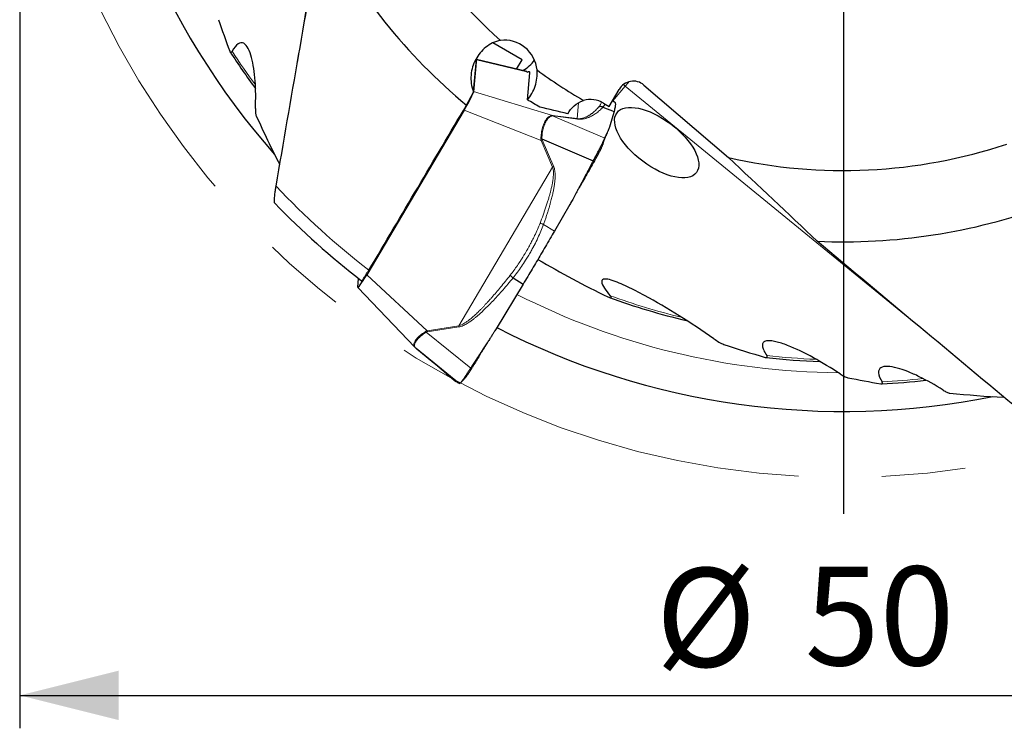
# Model space of a CAD drawing. Units: millimetres. Extents: x 5 to 292, y 5 to 205.
# Drawn here: x 193 to 223, y 134 to 156 of the extents above; entities that cross this region are included whole.
import ezdxf

# ---------------------------------------------------------------- set-up
doc = ezdxf.new("R2010")
doc.units = ezdxf.units.MM
doc.linetypes.add('CENTERX2', pattern=[20.32, 12.7, -2.54, 2.54, -2.54])
doc.layers.add('DÜNNE_LINIE', color=7, linetype='Continuous')
doc.styles.add('SLDTEXTSTYLE1', font='TXT', dxfattribs={"width": 0.75})
doc.dimstyles.new('SLDDIMSTYLE0', dxfattribs={"dimtxt": 3, "dimasz": 3, "dimexe": 0, "dimexo": 0.0625, "dimgap": 0.75, "dimtad": 1, "dimdec": 3, "dimrnd": 1e-09, "dimzin": 12, "dimdsep": 46, "dimtxsty": 'SLDTEXTSTYLE1', "dimsah": 1, "dimcen": 0.09, "dimadec": 0, "dimazin": 3, "dimtfac": 1, "dimtofl": 0, "dimtmove": 0, "dimatfit": 3, "dimfxl": 1, "dimfrac": 2, "dimtolj": 1, "dimtzin": 12, "dimarcsym": 0})

# ---------------------------------------------------------------- blocks, each defined once
blk = doc.blocks.new('_D_3')
at = {"layer": 'DÜNNE_LINIE', "color": 7}
for p, q in [((193.3, 165.735), (193.3, 134.114)), ((243.3, 165.735), (243.3, 134.114)), ((193.3, 135.114), (243.3, 135.114))]:
    blk.add_line(p, q, dxfattribs=at)
for points in [[(193.3, 135.114), (196.3, 134.364), (196.3, 135.864)], [(243.3, 135.114), (240.3, 135.864), (240.3, 134.364)]]:
    blk.add_solid(points, dxfattribs=at)
at = {"layer": 'DÜNNE_LINIE', "color": 7, "char_height": 3, "attachment_point": 1, "style": 'SLDTEXTSTYLE1'}
for s, insert in [('%%c', (212.602, 138.981, 0.1)), ('50', (217.127, 139.027, 0.1))]:
    blk.add_mtext(s, dxfattribs=dict(at, insert=insert))
blk = doc.blocks.new('SW_CENTERMARKSYMBOL_0')
at = {"layer": 'DÜNNE_LINIE', "color": 0}
blk.add_line((0, -5), (0, -26.111), dxfattribs=at)

msp = doc.modelspace()

# ---------------------------------------------------------------- linework, layer by layer
at = {"color": 8, "linetype": 'Continuous', "lineweight": 0}
for p, q in [((201.7283, 154.3265), (203.6257, 165.9056)), ((207.1672, 154.411), (208.6962, 154.0472)), ((211.6813, 153.612), (211.3046, 153.1649)), ((220.7603, 146.1793), (211.6813, 153.612)), ((209.4698, 152.7186), (207.0775, 153.4467)), ((210.2624, 153.1098), (210.2173, 152.6252)), ((211.2873, 153.1596), (211.3552, 153.1335)), ((206.7875, 152.8789), (209.1277, 151.9626)), ((209.4485, 152.7186), (209.4698, 152.7186)), ((209.4485, 152.7186), (209.469, 152.7081)), ((211.0567, 152.0283), (209.469, 152.7081)), ((209.469, 152.7081), (209.4885, 152.7069)), ((210.2173, 152.6252), (209.4698, 152.7186)), ((209.4885, 152.7069), (210.236, 152.6135)), ((210.2173, 152.6252), (210.236, 152.6135)), ((209.1207, 152.0127), (209.149, 152.0161)), ((209.1277, 151.9626), (209.1207, 152.0127)), ((209.1277, 151.9626), (209.16, 151.9769)), ((209.1277, 151.9626), (209.4756, 151.1528)), ((209.16, 151.9769), (209.149, 152.0161)), ((209.5079, 151.1671), (209.16, 151.9769)), ((209.4756, 151.1528), (206.624, 146.3322)), ((209.1991, 149.4147), (209.5306, 149.2126)), ((205.6627, 146.1815), (203.8349, 147.8878)), ((205.6302, 146.1676), (205.6627, 146.1815)), ((205.6302, 146.1676), (205.6413, 146.1429)), ((205.6413, 146.1429), (205.6681, 146.1504)), ((206.9877, 145.0541), (205.6413, 146.1429)), ((206.624, 146.3322), (205.6627, 146.1815)), ((205.6681, 146.1504), (206.6294, 146.3011)), ((206.624, 146.3322), (206.6294, 146.3011)), ((205.8683, 145.2082), (205.3501, 145.6341)), ((206.2431, 144.8858), (206.5445, 144.6415)), ((206.2471, 144.8831), (206.2431, 144.8858))]:
    msp.add_line(p, q, dxfattribs=at)
at = {"color": 7, "linetype": 'Continuous', "lineweight": 30}
for p, q in [((208.5477, 154.4155), (207.6628, 154.9264)), ((207.1662, 154.4646), (207.0705, 153.4358)), ((207.0775, 153.4467), (207.1672, 154.411)), ((208.6882, 154.059), (207.1644, 154.42)), ((208.38, 154.132), (208.5477, 154.4155)), ((208.7091, 153.1954), (208.7856, 154.0183)), ((212.2469, 153.6452), (214.8088, 151.4436)), ((211.1917, 152.994), (211.4916, 153.5134)), ((211.0191, 153.0961), (211.1917, 152.994)), ((211.2998, 153.1679), (211.3552, 153.1335)), ((206.7875, 152.8789), (203.8349, 147.8878)), ((211.0027, 152.9733), (211.3388, 152.8443)), ((211.3388, 152.8442), (211.2131, 152.4056)), ((209.149, 152.0161), (210.7099, 151.3478)), ((211.0034, 151.8564), (211.0001, 151.8451)), ((209.9976, 150.0212), (209.5306, 149.2126)), ((203.562, 147.5038), (203.5871, 147.7739)), ((208.2733, 147.7889), (208.5799, 147.6021)), ((203.5633, 147.4957), (205.2946, 145.6834)), ((208.5799, 147.6021), (207.7619, 146.247)), ((205.2933, 145.6847), (205.3253, 145.6549)), ((205.3254, 145.655), (205.3291, 145.6515)), ((205.3291, 145.6515), (206.6527, 144.5811)), ((205.3501, 145.6341), (205.3291, 145.6515)), ((205.3501, 145.6341), (205.3489, 145.6351)), ((205.3495, 145.6346), (205.8671, 145.2092)), ((205.8665, 145.2097), (205.8797, 145.1989)), ((205.8671, 145.2092), (205.8683, 145.2082)), ((206.2336, 144.8941), (206.2386, 144.8899)), ((206.2467, 144.8827), (206.5411, 144.6441)), ((206.5445, 144.6415), (206.5416, 144.6448)), ((206.5998, 144.6071), (206.5445, 144.6415))]:
    msp.add_line(p, q, dxfattribs=at)
at = {"color": 8, "linetype": 'Continuous', "lineweight": 0, "flags": 128}
msp.add_lwpolyline([(211.6813, 153.612), (211.6446, 153.6396), (211.6162, 153.6577)], dxfattribs=at)
at = {"color": 7, "linetype": 'Continuous', "lineweight": 30}
for centre, radius, start, end in [((218.3, 166.7351), 23, 182.7879, 221.36077), ((218.3, 166.7351), 15.685, 197.13923, 228.41959), ((218.3, 166.7351), 17.85, 207.44214, 230.13743), ((218.3, 166.7351), 22.1929, 212.98914, 216.48378), ((208.1092, 154.9679), 0.9916, 297.44226, 325.33474), ((218.3, 166.7351), 15.685, 233.64895, 239.80001), ((209.4253, 152.6266), 0.1022, 51.77566, 64.15091), ((218.3, 166.7351), 15.685, 257.13923, 288.41959), ((210.6282, 148.5859), 2.8138, 113.46124, 114.18165), ((218.3, 166.7351), 24, 224.02903, 232.46291), ((218.3, 166.7351), 17.85, 267.44214, 290.13743), ((218.3, 166.7351), 20.7934, 250.02632, 256.77413), ((206.479, 146.3079), 0.8261, 188.80434, 190.99557), ((218.3, 166.7351), 23, 242.78763, 281.36077), ((218.3, 166.7351), 21.4932, 263.73864, 268.10428), ((218.3, 166.7351), 22.1929, 272.98913, 276.48387)]:
    msp.add_arc(centre, radius, start, end, dxfattribs=at)
at = {"color": 8, "linetype": 'Continuous', "lineweight": 0}
for centre, radius, start, end in [((218.3, 166.7351), 22.1316, 213.0364, 216.25345), ((216.1244, 149.8786), 5.8034, 138.16593, 139.96058), ((218.3, 166.7351), 23.611, 223.17447, 232.4154), ((218.3, 166.7351), 21.8241, 242.99854, 269.58298), ((218.3, 166.7351), 20.7321, 250.02532, 256.29007), ((218.3, 166.7351), 21.4319, 263.76927, 267.77669), ((218.3, 166.7351), 22.1316, 273.0364, 276.25345)]:
    msp.add_arc(centre, radius, start, end, dxfattribs=at)
at = {"color": 7, "linetype": 'Continuous', "lineweight": 30}
for centre, major_axis, ratio, start_param, end_param in [((234.0979, 164.1824), (35.9785, -5.8137), 0.8984414, 3.5829802, 3.6132976), ((208.0082, 153.9959), (0.0939, 1.0096), 0.9862725, 4.9090916, 6.495291), ((206.8748, 153.9139), (0.2904, 0.5058), 0.0689718, 6.1333227, 6.3542583), ((211.923, 153.2582), (-0.0469, -0.5048), 0.9862725, 2.5309191, 4.2762484), ((206.7858, 152.9565), (0.2897, 0.499), 0.0704653, 4.5973511, 6.1320353), ((210.6145, 152.3954), (0.0751, 0.8077), 0.9862725, 5.8470447, 6.6355101), ((234.0979, 164.1824), (35.9785, -5.8137), 0.8984414, 3.6762689, 3.7249663), ((228.4097, 179.1402), (23.0241, 28.2514), 0.8984414, 3.2771715, 3.3505531), ((203.8543, 148.001), (0.2904, 0.5058), 0.0689718, 2.9917301, 4.5264143), ((228.4097, 179.1402), (23.0241, 28.2514), 0.8984414, 3.4658554, 3.5054782), ((228.4097, 179.1402), (23.0241, 28.2514), 0.8984414, 3.5829802, 3.6132976), ((228.4097, 179.1402), (23.0241, 28.2514), 0.8984414, 3.6762689, 3.7249663)]:
    msp.add_ellipse(centre, major_axis=major_axis, ratio=ratio, start_param=start_param, end_param=end_param, dxfattribs=at)
msp.add_ellipse((212.6341, 151.8969), major_axis=(1.2052, -0.9075), ratio=0.4695987, dxfattribs=at)
for points in [[(201.0811, 150.58), (201.5354, 153.2204), (201.9929, 155.8626), (202.4586, 158.5089)], [(207.0705, 153.4358), (207, 153.3017), (206.9295, 153.1677), (206.8591, 153.0338)], [(203.8989, 148.0245), (204.8856, 149.6941), (205.8724, 151.3639), (206.8591, 153.0338)], [(209.0819, 152.9782), (208.9577, 153.0507), (208.8334, 153.1232), (208.7091, 153.1954)], [(209.9335, 152.7707), (209.6491, 152.8408), (209.3652, 152.9099), (209.0819, 152.9782)], [(214.8088, 151.4436), (215.726, 150.5902), (216.6213, 149.7443), (217.5034, 148.9029)], [(223.6814, 143.7456), (221.6218, 145.4592), (219.5624, 147.1765), (217.5034, 148.9029)]]:
    msp.add_open_spline(points, degree=3, dxfattribs=at)
for points, knots in [([(200.4548, 152.9323), (200.4681, 153.2269), (200.465, 153.5052), (200.4368, 153.8992), (200.4232, 154.0273), (200.3873, 154.2672), (200.3652, 154.3796), (200.31, 154.5854), (200.2769, 154.6784), (200.1985, 154.8281), (200.1523, 154.886), (200.0473, 154.9407), (199.9878, 154.9367), (199.8649, 154.8516), (199.8037, 154.7729), (199.7466, 154.6696)], [0, 0, 0, 0, 0.25, 0.25, 0.375, 0.375, 0.5, 0.5, 0.625, 0.625, 0.75, 0.75, 0.875, 0.875, 1, 1, 1, 1]), ([(207.8903, 155.0024), (207.7221, 154.9687), (207.5753, 154.8949), (207.3202, 154.6921), (207.2161, 154.5645), (207.0635, 154.2781), (207.014, 154.1162), (206.985, 153.7817), (207.0052, 153.6035), (207.0705, 153.4358)], [0, 0, 0, 0, 0.25, 0.25, 0.5, 0.5, 0.75, 0.75, 1, 1, 1, 1]), ([(199.675, 154.6727), (199.6794, 154.6608), (199.6848, 154.6507), (199.691, 154.6439), (199.696, 154.6384), (199.7017, 154.6351), (199.7078, 154.6348), (199.7139, 154.6345), (199.7206, 154.6374), (199.7272, 154.6434), (199.7329, 154.6485), (199.7386, 154.656), (199.7439, 154.665), (199.7448, 154.6665), (199.7457, 154.668), (199.7466, 154.6696)], [0.00000025465, 0.00000025465, 0.00000025465, 0.00000025465, 0.00006109246, 0.00006109246, 0.00006109246, 0.00011025197, 0.00011025197, 0.00011025197, 0.00015994531, 0.00015994531, 0.00015994531, 0.00020256406, 0.00020256406, 0.00020256406, 0.00020951916, 0.00020951916, 0.00020951916, 0.00020951916]), ([(208.7856, 154.0183), (208.7855, 154.0243), (208.7854, 154.0361), (208.776, 154.0451), (208.7598, 154.0474), (208.7341, 154.0426), (208.7123, 154.0364), (208.6958, 154.0308), (208.6941, 154.0302)], [0, 0, 0, 0, 0.1941839, 0.3883638, 0.5840714, 0.7805783, 0.9769633, 1, 1, 1, 1]), ([(208.7091, 153.1954), (208.8139, 153.3164), (208.8942, 153.4591), (208.9954, 153.765), (209.018, 153.9318), (209.003, 154.1024)], [0, 0, 0, 0, 0.5, 0.5, 1, 1, 1, 1]), ([(209.9335, 152.7707), (209.9856, 152.8628), (210.0509, 152.9447), (210.2111, 153.0854), (210.304, 153.1423), (210.4102, 153.179)], [0, 0, 0, 0, 0.5, 0.5, 1, 1, 1, 1]), ([(211.2941, 153.1713), (211.2946, 153.171), (211.2967, 153.1698), (211.2985, 153.1687), (211.2998, 153.1678)], [0, 0, 0, 0, 0.2701831, 1, 1, 1, 1]), ([(211.3552, 153.1335), (211.36, 153.129), (211.3696, 153.12), (211.3776, 153.096), (211.3807, 153.0643), (211.3785, 153.0237), (211.3707, 152.9737), (211.358, 152.9146), (211.3453, 152.8678), (211.3388, 152.8442)], [0, 0, 0, 0, 0.1464898, 0.2900155, 0.4307748, 0.5695137, 0.7101447, 0.8535736, 1, 1, 1, 1]), ([(200.4548, 152.9323), (200.4529, 152.8886), (200.4537, 152.8476), (200.4614, 152.7717), (200.4682, 152.7378), (200.4792, 152.7133)], [0, 0, 0, 0, 0.5, 0.5, 1, 1, 1, 1]), ([(211.0027, 152.9733), (210.9927, 152.9771), (210.9727, 152.9848), (210.941, 152.99), (210.9091, 152.9907), (210.8885, 152.9868), (210.8782, 152.9849)], [0, 0, 0, 0, 0.24835668, 0.5000012, 0.7516471, 1, 1, 1, 1]), ([(211.2131, 152.4056), (211.2111, 152.3992), (211.2068, 152.3852), (211.1988, 152.3628), (211.1891, 152.337), (211.1776, 152.308), (211.1642, 152.2757), (211.149, 152.2402), (211.136, 152.2104), (211.126, 152.1878), (211.1197, 152.1736), (211.1136, 152.1598), (211.1075, 152.146), (211.1015, 152.1322), (211.0955, 152.1183), (211.0805, 152.0838), (211.0676, 152.0537), (211.0567, 152.0283)], [0, 0, 0, 0, 0.0491651, 0.1074202, 0.1747686, 0.2512126, 0.3367534, 0.4313923, 0.5351299, 0.5756141, 0.6125172, 0.6494203, 0.6863234, 0.7232266, 0.7601297, 0.7970327, 1, 1, 1, 1]), ([(211.0029, 151.8548), (211.007, 151.8686), (211.0145, 151.8941), (211.0253, 151.9272), (211.0334, 151.9516), (211.0404, 151.972), (211.0475, 151.992), (211.0546, 152.0119), (211.0619, 152.0317), (211.0694, 152.0515), (211.0769, 152.071), (211.0843, 152.0897), (211.0915, 152.1074), (211.0985, 152.1242), (211.1063, 152.1427), (211.113, 152.1584), (211.1174, 152.1682), (211.1185, 152.1707)], [0, 0, 0, 0, 0.1003889, 0.1852639, 0.2532992, 0.3162355, 0.3796205, 0.4434122, 0.5079255, 0.5745329, 0.6433714, 0.7121853, 0.7756448, 0.8334243, 0.8941322, 0.9737998, 1, 1, 1, 1]), ([(210.7099, 151.3478), (210.7211, 151.369), (210.7419, 151.408), (210.7707, 151.4612), (210.7905, 151.4972), (210.8026, 151.5193), (210.8087, 151.5304), (210.8143, 151.5405), (210.8193, 151.5495), (210.8236, 151.5575), (210.8274, 151.5644), (210.8427, 151.5928), (210.8688, 151.6419), (210.904, 151.7087), (210.9343, 151.7676), (210.9604, 151.8193), (210.977, 151.8529), (210.9871, 151.8738), (210.9917, 151.8833), (210.9962, 151.8927), (211.0006, 151.9018), (211.0049, 151.9108), (211.009, 151.9196), (211.0134, 151.9291), (211.0186, 151.9406), (211.025, 151.9553), (211.0326, 151.9727), (211.0408, 151.9918), (211.0494, 152.0116), (211.0542, 152.0225), (211.0567, 152.0283)], [0, 0, 0, 0, 0.0699562, 0.1293175, 0.1780801, 0.1921163, 0.2049506, 0.216582, 0.2270113, 0.2362386, 0.2442637, 0.2510868, 0.3356522, 0.4186243, 0.5000297, 0.5686333, 0.6380889, 0.6538048, 0.6695647, 0.6853688, 0.7012173, 0.7171103, 0.7330476, 0.7490303, 0.7704454, 0.800026, 0.8377722, 0.8836843, 0.9377605, 1, 1, 1, 1]), ([(210.7413, 151.3367), (210.7519, 151.3552), (210.7731, 151.3921), (210.8041, 151.4473), (210.834, 151.5014), (210.8624, 151.5538), (210.889, 151.604), (210.9134, 151.6513), (210.9353, 151.695), (210.9545, 151.7347), (210.9708, 151.7701), (210.984, 151.8006), (210.9942, 151.8263), (210.9981, 151.8389), (211.0001, 151.8451)], [0, 0, 0, 0, 0.0833398, 0.1667058, 0.2500917, 0.3334489, 0.4167437, 0.4999878, 0.5832567, 0.6665956, 0.7499902, 0.833396, 0.9167346, 1, 1, 1, 1]), ([(210.7099, 151.3478), (210.6752, 151.2825), (210.6337, 151.2043), (210.5852, 151.1134), (210.5646, 151.075), (210.5473, 151.0428), (210.532, 151.0142), (210.5167, 150.9855), (210.4962, 150.9468), (210.4698, 150.8969), (210.4375, 150.8359), (210.3994, 150.7638), (210.3524, 150.6747), (210.3, 150.5756), (210.2453, 150.4728), (210.1947, 150.3783), (210.1479, 150.2917), (210.105, 150.2129), (210.0659, 150.142), (210.0306, 150.0789), (210.0081, 150.0396), (209.9976, 150.0212)], [0, 0, 0, 0, 0.1473791, 0.1763249, 0.2052695, 0.2342125, 0.2490988, 0.2698655, 0.2989859, 0.336459, 0.3822855, 0.4364649, 0.4989981, 0.5829528, 0.6598976, 0.7310518, 0.7964154, 0.8559919, 0.9097799, 0.9577813, 1, 1, 1, 1]), ([(210.7413, 151.3367), (210.6978, 151.2615), (210.6114, 151.1118), (210.4827, 150.889), (210.3722, 150.6976), (210.3047, 150.5808), (210.2795, 150.5371)], [0, 0, 0, 0, 0.2820617, 0.5616237, 0.8362463, 1, 1, 1, 1]), ([(201.0447, 150.055), (201.0444, 150.0551), (201.0411, 150.0562), (201.0371, 150.0696), (201.033, 150.0949), (201.0315, 150.1314), (201.0323, 150.1774), (201.0357, 150.2357), (201.042, 150.3049), (201.0505, 150.3779), (201.0601, 150.4479), (201.0699, 150.5133), (201.0774, 150.5577), (201.0811, 150.58)], [0, 0, 0, 0, 0.01108894, 0.10284854, 0.19423723, 0.28568537, 0.38582481, 0.48602048, 0.60573192, 0.72550265, 0.81692056, 0.90856658, 1, 1, 1, 1]), ([(209.5306, 149.2126), (209.4843, 149.1326), (209.3926, 148.9742), (209.2558, 148.7397), (209.1214, 148.5104), (208.9878, 148.2841), (208.8536, 148.0582), (208.7173, 147.8302), (208.626, 147.6787), (208.5799, 147.6021)], [0, 0, 0, 0, 0.1464898, 0.2900157, 0.430775, 0.5695142, 0.7101449, 0.8535741, 1, 1, 1, 1]), ([(203.6781, 147.705), (203.6782, 147.7045), (203.679, 147.7015), (203.6866, 147.7069), (203.7013, 147.722), (203.7221, 147.7484), (203.748, 147.7846), (203.7782, 147.8294), (203.812, 147.8818), (203.8443, 147.9336), (203.8735, 147.9817), (203.8904, 148.0102), (203.8989, 148.0245)], [0, 0, 0, 0, 0.0249143, 0.1420658, 0.2594048, 0.3767418, 0.4935927, 0.610445, 0.7273833, 0.8443256, 0.9221612, 1, 1, 1, 1]), ([(208.2733, 147.7889), (208.2652, 147.7959), (208.2489, 147.81), (208.2265, 147.8319), (208.2062, 147.8536), (208.1952, 147.8673), (208.1897, 147.8741)], [0, 0, 0, 0, 0.2483607, 0.5000048, 0.7516508, 1, 1, 1, 1]), ([(214.3673, 145.943), (214.0141, 146.1902), (213.6625, 146.4216), (212.9618, 146.8593), (212.6126, 147.066), (212.0916, 147.35), (211.9172, 147.4409), (211.6618, 147.5626), (211.5778, 147.6007), (211.4132, 147.6692), (211.3319, 147.6999), (211.1804, 147.745), (211.1084, 147.7603), (211.0252, 147.7543), (211.0019, 147.7471), (210.9713, 147.7195), (210.964, 147.6987), (210.9675, 147.6207), (211.0022, 147.5497), (211.0961, 147.4026), (211.1543, 147.3269), (211.2178, 147.2502)], [0, 0, 0, 0, 0.25, 0.25, 0.5, 0.5, 0.625, 0.625, 0.6875, 0.6875, 0.75, 0.75, 0.8125, 0.8125, 0.84375, 0.84375, 0.875, 0.875, 0.9375, 0.9375, 1, 1, 1, 1]), ([(211.1519, 147.2121), (211.1685, 147.2041), (211.1848, 147.1968), (211.2155, 147.1859), (211.2305, 147.182), (211.2501, 147.1853), (211.2525, 147.1946), (211.2412, 147.2203), (211.2301, 147.2353), (211.2178, 147.2502)], [0, 0, 0, 0, 0.25, 0.25, 0.5, 0.5, 0.75, 0.75, 1, 1, 1, 1]), ([(207.7619, 146.247), (207.7498, 146.2271), (207.7232, 146.1837), (207.6791, 146.1135), (207.6277, 146.0326), (207.5689, 145.9412), (207.5027, 145.8391), (207.4291, 145.7265), (207.3669, 145.6319), (207.3196, 145.5602), (207.2898, 145.5149), (207.261, 145.4711), (207.2321, 145.4273), (207.2033, 145.3834), (207.1745, 145.3395), (207.1026, 145.2298), (207.0403, 145.1347), (206.9877, 145.0541)], [0, 0, 0, 0, 0.0491648, 0.10742, 0.1747685, 0.2512126, 0.3367538, 0.4313919, 0.5351299, 0.5756137, 0.612517, 0.6494208, 0.6863237, 0.7232268, 0.7601304, 0.7970332, 1, 1, 1, 1]), ([(214.3673, 145.943), (214.4186, 145.907), (214.4708, 145.8732), (214.5746, 145.8129), (214.6266, 145.7859), (214.6726, 145.7703)], [0, 0, 0, 0, 0.5, 0.5, 1, 1, 1, 1]), ([(218.2005, 144.8748), (217.9263, 145.0568), (217.6557, 145.2202), (217.1212, 145.5117), (216.8546, 145.6415), (216.4805, 145.7868), (216.3596, 145.8271), (216.1947, 145.8658), (216.1422, 145.8751), (216.0444, 145.884), (215.999, 145.8833), (215.9229, 145.8678), (215.8914, 145.8526), (215.8502, 145.8056), (215.84, 145.7729), (215.8439, 145.6928), (215.8577, 145.6453), (215.9039, 145.5421), (215.9357, 145.4872), (215.974, 145.4299)], [0, 0, 0, 0, 0.25, 0.25, 0.5, 0.5, 0.625, 0.625, 0.6875, 0.6875, 0.75, 0.75, 0.8125, 0.8125, 0.875, 0.875, 0.9375, 0.9375, 1, 1, 1, 1]), ([(207.4524, 145.7624), (207.4408, 145.743), (207.3667, 145.6204), (207.229, 145.3922), (207.103, 145.1835), (207.0394, 145.078)], [0, 0, 0, 0, 0.08465, 0.5377988, 1, 1, 1, 1]), ([(215.927, 145.3764), (215.9404, 145.3725), (215.9531, 145.3699), (215.9638, 145.3696), (215.9718, 145.3694), (215.9788, 145.3705), (215.9837, 145.3735), (215.9876, 145.3758), (215.9903, 145.3795), (215.9911, 145.3843), (215.992, 145.3892), (215.9911, 145.3953), (215.9887, 145.4021), (215.9858, 145.4105), (215.9805, 145.4201), (215.974, 145.4299)], [0.00000028373, 0.00000028373, 0.00000028373, 0.00000028373, 0.00005894645, 0.00005894645, 0.00005894645, 0.0001029454, 0.0001029454, 0.0001029454, 0.00013844419, 0.00013844419, 0.00013844419, 0.00017403202, 0.00017403202, 0.00017403202, 0.00021798351, 0.00021798351, 0.00021798351, 0.00021798351]), ([(205.8797, 145.1989), (205.8849, 145.1945), (205.9014, 145.181), (205.9236, 145.1626), (205.9535, 145.1377), (205.9825, 145.1135), (206.0101, 145.0903), (206.0323, 145.0715), (206.0504, 145.0561), (206.0657, 145.0431), (206.0783, 145.0323), (206.0888, 145.0233), (206.0972, 145.016), (206.1047, 145.0096), (206.1113, 145.0038), (206.1171, 144.9988), (206.1221, 144.9945), (206.1269, 144.9903), (206.1322, 144.9858), (206.1384, 144.9804), (206.1455, 144.9741), (206.1534, 144.9672), (206.1626, 144.959), (206.1729, 144.9498), (206.1842, 144.9395), (206.1958, 144.9288), (206.2075, 144.918), (206.2189, 144.9074), (206.2256, 144.9014), (206.229, 144.8984)], [0, 0, 0, 0, 0.015658, 0.0491886, 0.0811202, 0.1348238, 0.1837833, 0.2280437, 0.2676434, 0.3025977, 0.3359961, 0.3636756, 0.3870769, 0.4089639, 0.429406, 0.4484047, 0.4635414, 0.4778806, 0.4955733, 0.5180552, 0.5453227, 0.5773712, 0.6141953, 0.6631856, 0.7186754, 0.780691, 0.8492541, 0.9243764, 1, 1, 1, 1]), ([(206.9877, 145.0541), (206.9765, 145.0371), (206.9556, 145.0053), (206.9277, 144.9621), (206.9048, 144.9264), (206.8866, 144.8978), (206.8727, 144.876), (206.8616, 144.8588), (206.852, 144.8443), (206.8428, 144.8303), (206.8338, 144.8167), (206.8249, 144.8035), (206.8163, 144.7905), (206.8078, 144.778), (206.7948, 144.7587), (206.7777, 144.7339), (206.7542, 144.7002), (206.7295, 144.666), (206.7051, 144.6339), (206.6907, 144.6161), (206.683, 144.6073), (206.6802, 144.6043), (206.677, 144.6009), (206.6735, 144.5973), (206.6697, 144.5936), (206.6651, 144.5892), (206.66, 144.5848), (206.6551, 144.5812), (206.6535, 144.5811), (206.6527, 144.5811)], [0, 0, 0, 0, 0.0622363, 0.1163116, 0.1622208, 0.1999665, 0.2295453, 0.2509596, 0.2712921, 0.2915521, 0.3117401, 0.3318559, 0.3518999, 0.3718728, 0.3917758, 0.4461364, 0.4999727, 0.5813745, 0.6643434, 0.7489055, 0.7594688, 0.7726823, 0.7885459, 0.8070606, 0.8282255, 0.8520409, 0.8948175, 0.9441374, 1, 1, 1, 1]), ([(206.8102, 144.7385), (206.8121, 144.7403), (206.8179, 144.7461), (206.8309, 144.7619), (206.8491, 144.7853), (206.8702, 144.8145), (206.8938, 144.8486), (206.9198, 144.8874), (206.9476, 144.9302), (206.977, 144.9766), (207.0077, 145.0259), (207.0288, 145.0607), (207.0394, 145.078)], [0, 0, 0, 0, 0.0505285, 0.1560687, 0.2615295, 0.366926, 0.4723538, 0.5778709, 0.6834581, 0.7890593, 0.8945762, 1, 1, 1, 1]), ([(221.331, 144.3794), (221.0825, 144.5381), (220.8399, 144.6746), (220.4846, 144.8471), (220.3669, 144.8994), (220.1412, 144.9883), (220.0328, 145.0253), (219.827, 145.0804), (219.7299, 145.0983), (219.561, 145.1052), (219.4878, 145.0941), (219.3879, 145.0306), (219.3617, 144.977), (219.3739, 144.8281), (219.4115, 144.7357), (219.4723, 144.6346)], [0, 0, 0, 0, 0.25, 0.25, 0.375, 0.375, 0.5, 0.5, 0.625, 0.625, 0.75, 0.75, 0.875, 0.875, 1, 1, 1, 1]), ([(206.6693, 144.5925), (206.6936, 144.6178), (206.7407, 144.6669), (206.7879, 144.7152), (206.8107, 144.7387)], [0, 0, 0, 0, 0.5156701, 1, 1, 1, 1]), ([(218.2005, 144.8748), (218.2422, 144.8472), (218.2831, 144.823), (218.3632, 144.7825), (218.4024, 144.7662), (218.4355, 144.7595)], [0, 0, 0, 0, 0.5, 0.5, 1, 1, 1, 1]), ([(206.6527, 144.5811), (206.6504, 144.5821), (206.6476, 144.5834), (206.6441, 144.585), (206.6427, 144.5858), (206.6414, 144.5864), (206.6402, 144.5869), (206.6392, 144.5874), (206.6378, 144.588), (206.6361, 144.5888), (206.634, 144.5897), (206.6316, 144.5908), (206.6286, 144.5921), (206.6252, 144.5935), (206.6215, 144.5952), (206.6178, 144.597), (206.6141, 144.5989), (206.6106, 144.6008), (206.607, 144.6028), (206.6036, 144.6048), (206.601, 144.6064), (206.5999, 144.6071)], [0, 0, 0, 0, 0.1473791, 0.1763248, 0.2052693, 0.2342126, 0.2490987, 0.2698657, 0.2989859, 0.3364592, 0.3822856, 0.4364651, 0.4989978, 0.5829529, 0.6598973, 0.7310514, 0.7964157, 0.8559914, 0.9097793, 0.9577814, 1, 1, 1, 1]), ([(219.4339, 144.5742), (219.4464, 144.5721), (219.4579, 144.5716), (219.4668, 144.5736), (219.4741, 144.5752), (219.4798, 144.5785), (219.4831, 144.5836), (219.4864, 144.5888), (219.4872, 144.5961), (219.4854, 144.6047), (219.4837, 144.6122), (219.4801, 144.6209), (219.475, 144.63), (219.4742, 144.6315), (219.4733, 144.6331), (219.4723, 144.6346)], [0.00000025465, 0.00000025465, 0.00000025465, 0.00000025465, 0.00006109246, 0.00006109246, 0.00006109246, 0.00011025197, 0.00011025197, 0.00011025197, 0.00015994531, 0.00015994531, 0.00015994531, 0.00020256406, 0.00020256406, 0.00020256406, 0.00020951916, 0.00020951916, 0.00020951916, 0.00020951916]), ([(221.331, 144.3794), (221.3679, 144.3558), (221.4038, 144.336), (221.4734, 144.3047), (221.5062, 144.2937), (221.5329, 144.291)], [0, 0, 0, 0, 0.5, 0.5, 1, 1, 1, 1])]:
    msp.add_open_spline(points, degree=3, knots=knots, dxfattribs=at)
at = {"color": 8, "linetype": 'Continuous', "lineweight": 0}
for points, knots in [([(210.9554, 153.1296), (210.9546, 153.1248), (210.9525, 153.1134), (210.9452, 153.0903), (210.9313, 153.0597), (210.9091, 153.0231), (210.8885, 152.9977), (210.8782, 152.9849)], [0, 0, 0, 0, 0.1099334, 0.2653241, 0.5096314, 0.7544067, 1, 1, 1, 1]), ([(211.0026, 152.9732), (211.0162, 152.9888), (211.0433, 153.0203), (211.0645, 153.0512), (211.0704, 153.0654), (211.0705, 153.0657)], [0, 0, 0, 0, 0.4922176, 0.9883651, 1, 1, 1, 1]), ([(209.1207, 152.0127), (209.1214, 152.0423), (209.1227, 152.1015), (209.1324, 152.1891), (209.1475, 152.2746), (209.1681, 152.3567), (209.1936, 152.4342), (209.2233, 152.5052), (209.256, 152.5674), (209.2911, 152.6194), (209.328, 152.6606), (209.3665, 152.6908), (209.4065, 152.7111), (209.4346, 152.7161), (209.4485, 152.7186)], [0, 0, 0, 0, 0.0826018, 0.1654776, 0.2489272, 0.3332475, 0.4187302, 0.5056622, 0.592026, 0.6763905, 0.7590529, 0.8403259, 0.9205313, 1, 1, 1, 1]), ([(209.469, 152.7081), (209.4552, 152.7052), (209.4276, 152.6996), (209.3884, 152.6787), (209.3508, 152.6484), (209.3151, 152.6076), (209.2812, 152.5567), (209.2495, 152.496), (209.2207, 152.4271), (209.1959, 152.3518), (209.1758, 152.272), (209.1609, 152.1888), (209.1512, 152.1032), (209.1497, 152.0451), (209.149, 152.0161)], [0, 0, 0, 0, 0.0799182, 0.1603233, 0.2415885, 0.3240767, 0.4081328, 0.4940841, 0.5807219, 0.6659974, 0.7502301, 0.8337476, 0.91689, 1, 1, 1, 1]), ([(210.8782, 152.9849), (210.863, 152.9678), (210.8334, 152.9346), (210.7873, 152.8877), (210.7415, 152.8446), (210.7026, 152.8111), (210.6711, 152.786), (210.6475, 152.7682), (210.6239, 152.7514), (210.6005, 152.7357), (210.5772, 152.7211), (210.5478, 152.7038), (210.5119, 152.6848), (210.4688, 152.6654), (210.4261, 152.6497), (210.3839, 152.6375), (210.3423, 152.6289), (210.301, 152.624), (210.261, 152.6221), (210.2311, 152.6242), (210.2173, 152.6252)], [0, 0, 0, 0, 0.1084852, 0.2107641, 0.3068473, 0.3967472, 0.4413755, 0.4843141, 0.5255659, 0.5651342, 0.6030229, 0.6392361, 0.7034035, 0.7619411, 0.8149022, 0.8623588, 0.9044114, 0.9412044, 0.9729545, 1, 1, 1, 1]), ([(210.236, 152.6135), (210.2522, 152.6119), (210.287, 152.6085), (210.3297, 152.609), (210.3693, 152.6116), (210.4056, 152.6163), (210.4421, 152.623), (210.4789, 152.6319), (210.5158, 152.643), (210.553, 152.6561), (210.5905, 152.6714), (210.6339, 152.6915), (210.6827, 152.7174), (210.7363, 152.7499), (210.7899, 152.7865), (210.8435, 152.8272), (210.897, 152.872), (210.9507, 152.9209), (210.985, 152.9555), (211.0027, 152.9733)], [0, 0, 0, 0, 0.0291298, 0.0624453, 0.0904291, 0.1211138, 0.1545902, 0.1909281, 0.230182, 0.2723953, 0.3176026, 0.3658322, 0.4393478, 0.5184954, 0.603319, 0.6938543, 0.7901305, 0.8921723, 1, 1, 1, 1]), ([(209.4756, 151.1528), (209.4806, 151.1353), (209.4915, 151.098), (209.4992, 151.0328), (209.5016, 150.9552), (209.4967, 150.8643), (209.4877, 150.7859), (209.4781, 150.7228), (209.4705, 150.678), (209.4618, 150.6316), (209.452, 150.5834), (209.441, 150.5336), (209.4258, 150.4686), (209.4051, 150.387), (209.3777, 150.2872), (209.3466, 150.1809), (209.3111, 150.0669), (209.2582, 149.9049), (209.1866, 149.6982), (209.1239, 149.5344), (209.0927, 149.4526)], [0, 0, 0, 0, 0.03091154, 0.0661802, 0.11134178, 0.16285581, 0.22097626, 0.24565946, 0.27139846, 0.29820173, 0.32607405, 0.35502242, 0.385052, 0.43961309, 0.49828313, 0.56107897, 0.62801332, 0.70145502, 0.85110224, 1, 1, 1, 1]), ([(209.1991, 149.4147), (209.212, 149.4506), (209.2376, 149.5221), (209.2742, 149.6297), (209.3094, 149.7371), (209.343, 149.8445), (209.3746, 149.9499), (209.4016, 150.0447), (209.4243, 150.1281), (209.4433, 150.201), (209.4607, 150.2713), (209.4766, 150.3392), (209.4908, 150.4046), (209.5074, 150.4864), (209.5246, 150.5829), (209.5398, 150.692), (209.5492, 150.7925), (209.5529, 150.8843), (209.5509, 150.9676), (209.5429, 151.0421), (209.5299, 151.1085), (209.515, 151.1482), (209.5079, 151.1671)], [0, 0, 0, 0, 0.06326695, 0.12620162, 0.18881193, 0.25110927, 0.31310314, 0.37172025, 0.41497, 0.4566633, 0.4968051, 0.53540283, 0.57246291, 0.60799358, 0.67423605, 0.73523031, 0.79108108, 0.8419253, 0.88794562, 0.92938523, 0.96658213, 1, 1, 1, 1]), ([(209.0927, 149.4526), (209.0669, 149.3888), (209.0154, 149.2611), (208.9466, 149.1114), (208.8928, 149.0007), (208.8563, 148.9279), (208.8159, 148.8499), (208.7766, 148.7766), (208.7376, 148.7058), (208.7007, 148.6405), (208.6606, 148.5712), (208.6161, 148.4962), (208.5648, 148.4123), (208.4943, 148.3009), (208.4052, 148.1671), (208.3, 148.0181), (208.2265, 147.9222), (208.1897, 147.8741)], [0, 0, 0, 0, 0.1117321, 0.2237645, 0.2679121, 0.3121542, 0.3565051, 0.4112653, 0.44812, 0.4886799, 0.5341711, 0.5795456, 0.6319202, 0.696181, 0.7972119, 0.898437, 1, 1, 1, 1]), ([(209.1991, 149.4147), (209.1895, 149.4182), (209.17, 149.4252), (209.142, 149.4352), (209.1157, 149.4445), (209.1003, 149.4499), (209.0927, 149.4526)], [0, 0, 0, 0, 0.2495593, 0.5014467, 0.7526017, 1, 1, 1, 1]), ([(208.2733, 147.7889), (208.3178, 147.8452), (208.4072, 147.9581), (208.5342, 148.1369), (208.6427, 148.3018), (208.734, 148.4507), (208.8068, 148.576), (208.8556, 148.6645), (208.8824, 148.7144), (208.8908, 148.73), (208.8991, 148.7457), (208.9073, 148.7614), (208.9156, 148.7772), (208.9569, 148.8566), (209.0273, 148.9994), (209.1201, 149.2067), (209.173, 149.3461), (209.1991, 149.4147)], [0, 0, 0, 0, 0.117315, 0.2355662, 0.3549597, 0.434484, 0.5146395, 0.5857386, 0.59509, 0.604452, 0.6138229, 0.6232038, 0.6325954, 0.6419965, 0.7650039, 0.8842532, 1, 1, 1, 1]), ([(208.1897, 147.8741), (208.1398, 147.8112), (208.043, 147.6891), (207.8993, 147.5134), (207.7624, 147.35), (207.6509, 147.221), (207.5638, 147.1229), (207.5, 147.0522), (207.438, 146.9849), (207.3779, 146.9211), (207.3196, 146.8606), (207.2478, 146.7879), (207.1637, 146.7059), (207.068, 146.6182), (206.9787, 146.542), (206.8957, 146.4772), (206.8191, 146.4237), (206.7488, 146.3819), (206.6852, 146.3504), (206.6432, 146.338), (206.624, 146.3322)], [0, 0, 0, 0, 0.1084854, 0.2107645, 0.3068474, 0.3967474, 0.4413755, 0.4843138, 0.5255659, 0.5651342, 0.6030233, 0.6392363, 0.7034033, 0.7619413, 0.8149021, 0.8623589, 0.9044111, 0.9412041, 0.9729546, 1, 1, 1, 1]), ([(206.6294, 146.3011), (206.6509, 146.3057), (206.697, 146.3155), (206.7602, 146.341), (206.8221, 146.3713), (206.8821, 146.4055), (206.9454, 146.446), (207.0122, 146.4928), (207.0823, 146.5461), (207.1559, 146.6057), (207.2328, 146.6717), (207.3255, 146.7551), (207.4345, 146.8585), (207.56, 146.984), (207.6914, 147.1215), (207.8288, 147.271), (207.9721, 147.4326), (208.1214, 147.6062), (208.2217, 147.7269), (208.2733, 147.7889)], [0, 0, 0, 0, 0.0291297, 0.0624449, 0.0904291, 0.1211137, 0.1545901, 0.1909277, 0.230182, 0.2723953, 0.3176025, 0.3658322, 0.4393479, 0.5184956, 0.6033188, 0.6938546, 0.7901304, 0.8921726, 1, 1, 1, 1]), ([(205.2953, 145.6841), (205.2919, 145.6873), (205.2794, 145.6989), (205.2678, 145.7227), (205.2611, 145.7559), (205.2655, 145.7935), (205.2804, 145.8356), (205.3061, 145.8816), (205.3416, 145.9305), (205.3859, 145.9805), (205.4377, 146.0303), (205.4961, 146.0787), (205.56, 146.1252), (205.6069, 146.1535), (205.6302, 146.1676)], [0, 0, 0, 0, 0.0329795, 0.1203386, 0.2083019, 0.2971827, 0.3872889, 0.4789231, 0.569958, 0.6588861, 0.7460191, 0.831689, 0.9162325, 1, 1, 1, 1]), ([(205.6413, 146.1429), (205.6185, 146.1291), (205.5728, 146.1013), (205.5107, 146.0558), (205.4541, 146.0085), (205.4042, 145.9599), (205.3615, 145.9112), (205.3272, 145.8635), (205.3021, 145.8184), (205.2871, 145.7771), (205.2823, 145.7398), (205.2878, 145.7066), (205.3025, 145.6769), (205.3203, 145.6599), (205.3291, 145.6515)], [0, 0, 0, 0, 0.0799181, 0.1603232, 0.2415887, 0.3240765, 0.4081328, 0.4940843, 0.5807223, 0.6659979, 0.7502297, 0.8337473, 0.9168899, 1, 1, 1, 1]), ([(206.2431, 144.8858), (206.2399, 144.8887), (206.2337, 144.8943), (206.2231, 144.9041), (206.2116, 144.9148), (206.1991, 144.9264), (206.1857, 144.9386), (206.1728, 144.9503), (206.1606, 144.9611), (206.1493, 144.971), (206.1377, 144.9811), (206.1259, 144.9914), (206.1139, 145.0018), (206.0979, 145.0156), (206.0773, 145.0332), (206.0512, 145.0556), (206.0239, 145.0787), (205.9954, 145.1027), (205.9659, 145.1274), (205.9351, 145.1531), (205.9036, 145.1792), (205.8796, 145.1989), (205.8683, 145.2082)], [0, 0, 0, 0, 0.0632675, 0.1262015, 0.1888118, 0.251109, 0.3131033, 0.3717202, 0.41497, 0.456663, 0.4968051, 0.5354028, 0.5724629, 0.607994, 0.6742364, 0.7352306, 0.7910811, 0.8419252, 0.8879451, 0.929385, 0.9665823, 1, 1, 1, 1])]:
    msp.add_open_spline(points, degree=3, knots=knots, dxfattribs=at)
at = {"layer": 'DÜNNE_LINIE', "color": 7, "linetype": 'CENTERX2', "lineweight": 0}
msp.add_circle((218.3, 166.7351), 25, dxfattribs=at)

# ---------------------------------------------------------------- block references
at = {"layer": 'DÜNNE_LINIE', "color": 7}
msp.add_blockref('SW_CENTERMARKSYMBOL_0', (218.3, 166.7351), dxfattribs=at)

# ---------------------------------------------------------------- dimensions: what is measured, and where the dimension line sits
dim = msp.add_linear_dim(base=(243.3, 135.114), p1=(193.3, 166.7351), p2=(243.3, 166.7351), text='%%c<>', dimstyle='SLDDIMSTYLE0', dxfattribs=at)
dim.commit()
dim.dimension.update_dxf_attribs({"geometry": '_D_3', "text_midpoint": (218.3, 135.114), "dimtype": 160})

doc.saveas('drawing.dxf')
